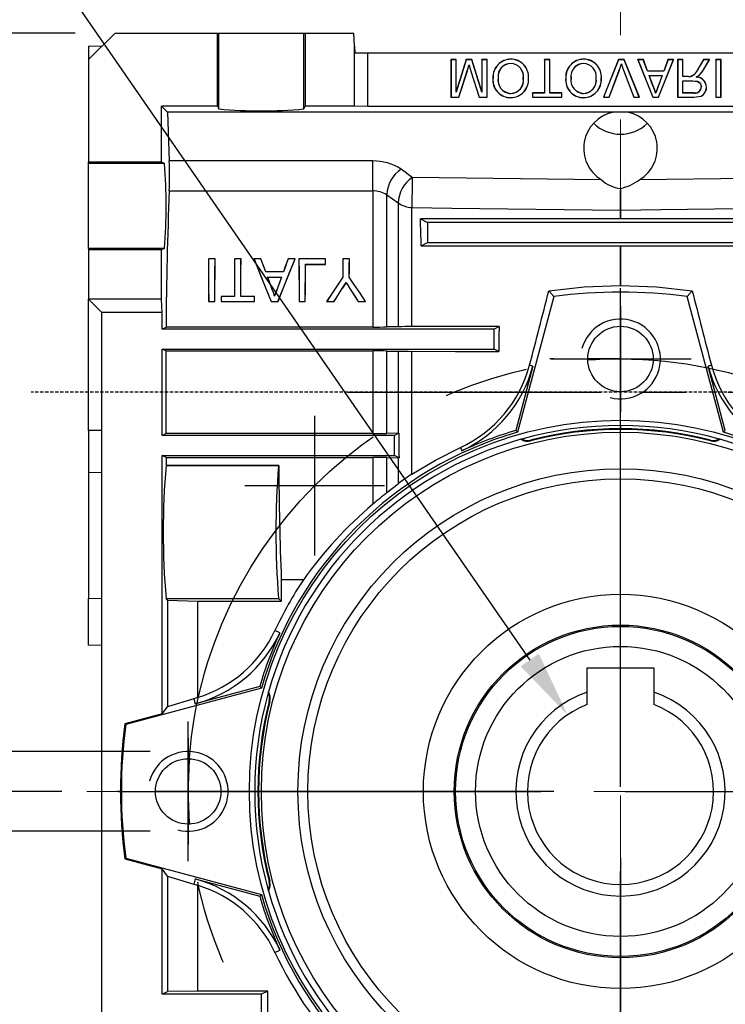
# Model space of a CAD drawing. Extents: x 2234 to 3171, y 297 to 965.
# Drawn here: x 2514 to 2567, y 624 to 698 of the extents above; entities that cross this region are included whole.
import ezdxf

# ---------------------------------------------------------------- set-up
doc = ezdxf.new("R2010")
doc.units = 0
doc.header["$MEASUREMENT"] = 0
for name, pattern in [('CENTER', [50.8, 31.75, -6.35, 6.35, -6.35]), ('CENTER2', [28.575, 19.05, -3.175, 3.175, -3.175]), ('HIDDEN', [0.375, 0.25, -0.125])]:
    doc.linetypes.add(name, pattern=pattern)
for name, color, linetype in [('AM_6', 2, 'Continuous'), ('AM_7', 7, 'CENTER'), ('CENTER', 1, 'CENTER'), ('DKM3_CENTER', 1, 'CENTER2'), ('THIN', 3, 'Continuous')]:
    doc.layers.add(name, color=color, linetype=linetype)
doc.styles.add('MX_NOTE_STANDARD', font='txt.shx', dxfattribs={"height": 3.15, "bigfont": 'extfont.shx'})
doc.dimstyles.new('MXDIMSTYLE', dxfattribs={"dimtxt": 3.15, "dimasz": 2.5, "dimexe": 1.5, "dimexo": 1, "dimgap": 1, "dimtad": 1, "dimdec": 4, "dimdsep": 46, "dimtxsty": 'MX_NOTE_STANDARD', "dimcen": 2.5, "dimadec": 0, "dimazin": 0, "dimtfac": 1, "dimtdec": 4, "dimtmove": 2, "dimatfit": 3, "dimfxl": 0, "dimtolj": 1, "dimarcsym": 0})

# ---------------------------------------------------------------- blocks, each defined once
blk = doc.blocks.new('*D465')
at = {"color": 3, "linetype": 'Continuous', "lineweight": -2}
for p, q in [((2519.21, 699.362), (2519.21, 730.23)), ((2559.21, 706.11), (2559.21, 730.23)), ((2554.21, 727.73), (2524.21, 727.73))]:
    blk.add_line(p, q, dxfattribs=at)
at = {"color": 3}
for points in [[(2524.21, 728.563), (2524.21, 726.897), (2519.21, 727.73)], [(2554.21, 726.897), (2554.21, 728.563), (2559.21, 727.73)]]:
    blk.add_solid(points, dxfattribs=at)
at = {"layer": 'DEFPOINTS', "color": 0}
for p in [(2519.21, 727.73), (2559.21, 703.11), (2519.21, 696.362)]:
    blk.add_point(p, dxfattribs=at)
at = {"color": 3, "linetype": 'Continuous', "insert": (2539.21, 733.73), "char_height": 6, "attachment_point": 5}
blk.add_mtext('\\A1;40', dxfattribs=at)
blk = doc.blocks.new('*D466')
at = {"color": 3, "linetype": 'Continuous', "lineweight": -2}
for p, q in [((2512.349, 640.362), (2498.731, 640.362)), ((2501.231, 605.362), (2501.231, 635.362)), ((2518.21, 600.362), (2498.731, 600.362))]:
    blk.add_line(p, q, dxfattribs=at)
at = {"color": 3}
for points in [[(2502.065, 635.362), (2500.398, 635.362), (2501.231, 640.362)], [(2500.398, 605.362), (2502.065, 605.362), (2501.231, 600.362)]]:
    blk.add_solid(points, dxfattribs=at)
at = {"layer": 'DEFPOINTS', "color": 0}
for p in [(2501.231, 640.362), (2515.349, 640.362), (2521.21, 600.362)]:
    blk.add_point(p, dxfattribs=at)
at = {"color": 3, "linetype": 'Continuous', "insert": (2495.231, 620.362), "char_height": 6, "attachment_point": 5, "rotation": 90}
blk.add_mtext('\\A1;40', dxfattribs=at)
blk = doc.blocks.new('*D467')
at = {"color": 3, "linetype": 'Continuous', "lineweight": -2}
for p, q in [((2518.21, 697.362), (2498.731, 697.362)), ((2501.231, 692.362), (2501.231, 645.362)), ((2517.21, 640.362), (2498.731, 640.362))]:
    blk.add_line(p, q, dxfattribs=at)
at = {"color": 3}
for points in [[(2502.065, 692.362), (2500.398, 692.362), (2501.231, 697.362)], [(2500.398, 645.362), (2502.065, 645.362), (2501.231, 640.362)]]:
    blk.add_solid(points, dxfattribs=at)
at = {"layer": 'DEFPOINTS', "color": 0}
for p in [(2521.21, 697.362), (2501.231, 640.362), (2520.21, 640.362)]:
    blk.add_point(p, dxfattribs=at)
at = {"color": 3, "linetype": 'Continuous', "insert": (2495.231, 668.862), "char_height": 6, "attachment_point": 5, "rotation": 90}
blk.add_mtext('\\A1;57', dxfattribs=at)
blk = doc.blocks.new('*D468')
at = {"color": 3, "linetype": 'Continuous', "lineweight": -2}
for p, q in [((2491.87, 648.359), (2491.87, 653.359)), ((2523.848, 643.359), (2489.37, 643.359)), ((2523.848, 637.365), (2489.37, 637.365)), ((2491.87, 632.365), (2491.87, 627.365)), ((2491.87, 627.365), (2464.87, 627.365))]:
    blk.add_line(p, q, dxfattribs=at)
at = {"color": 3}
for points in [[(2491.037, 648.359), (2492.703, 648.359), (2491.87, 643.359)], [(2492.703, 632.365), (2491.037, 632.365), (2491.87, 637.365)]]:
    blk.add_solid(points, dxfattribs=at)
at = {"layer": 'DEFPOINTS', "color": 0}
for p in [(2526.848, 643.359), (2491.87, 637.365), (2526.848, 637.365)]:
    blk.add_point(p, dxfattribs=at)
at = {"color": 3, "linetype": 'Continuous', "insert": (2476.87, 633.365), "char_height": 6, "attachment_point": 5}
blk.add_mtext('\\A1;M6x11', dxfattribs=at)
blk = doc.blocks.new('*D514')
at = {"layer": 'AM_6', "color": 3, "linetype": 'Continuous', "lineweight": -2}
for p, q in [((2493.13, 711.33), (2510.17, 711.33)), ((2510.17, 711.33), (2552.388, 650.235))]:
    blk.add_line(p, q, dxfattribs=at)
at = {"layer": 'AM_6', "color": 3}
blk.add_solid([(2551.703, 649.761), (2553.074, 650.708), (2555.231, 646.121)], dxfattribs=at)
at = {"layer": 'DEFPOINTS', "color": 0}
for p in [(2555.231, 646.121), (2563.189, 634.603)]:
    blk.add_point(p, dxfattribs=at)
at = {"layer": 'AM_6', "color": 3, "linetype": 'Continuous', "lineweight": -3, "insert": (2500.15, 717.33), "char_height": 6, "attachment_point": 5}
blk.add_mtext('\\A1;%%c14', dxfattribs=at)
blk = doc.blocks.new('A$C758D7737')
blk.add_circle((0, 0), 2.459)
at = {"layer": 'CENTER'}
for p, q in [((0, 4), (0, -4)), ((-4, 0), (4, 0))]:
    blk.add_line(p, q, dxfattribs=at)
at = {"layer": 'THIN'}
blk.add_arc((0, 0), 3, 255, 165, dxfattribs=at)
blk = doc.blocks.new('3_30_85_0_in_NMRV0301311411100150NO_1')
at = {"layer": 'AM_7'}
for p, q in [((0, -37.75), (0, 37.75)), ((-5.25, 32.5), (5.25, 32.5)), ((-22.981, 17.731), (-22.981, 28.231)), ((-28.231, 22.981), (-17.731, 22.981)), ((-32.5, -5.25), (-32.5, 5.25)), ((-37.75, 0), (37.75, 0))]:
    blk.add_line(p, q, dxfattribs=at)
at = {"layer": 'AM_6'}
for tag, p, flags in [('NB', (42.995, 37.965), 8), ('NN', (42.995, 37.465), 8), ('NT', (42.995, 36.965), 8), ('NBSYN', (42.995, 36.465), 8), ('LINA', (42.995, 35.965), 8), ('CATALOG', (42.995, 35.465), 8), ('SIZE', (42.995, 34.965), 8), ('K1', (42.995, 34.465), 8), ('G', (42.995, 33.965), 8), ('KG', (42.995, 33.465), 8), ('KH', (42.995, 32.965), 8), ('R', (42.995, 32.465), 8), ('RV', (42.995, 31.965), 8), ('RV1', (42.995, 31.465), 8), ('D', (42.995, 30.965), 8), ('H', (42.995, 30.465), 8), ('NV', (42.995, 29.965), 8), ('NR', (42.995, 29.465), 8), ('V', (42.995, 28.465), 8), ('GV', (42.995, 28.965), 8), ('PSOL_0', (42.995, 27.465), 9), ('PSOL_1', (42.995, 26.965), 9)]:
    blk.add_attdef(tag, p, '', height=0.5, dxfattribs=dict(at, flags=flags))

msp = doc.modelspace()

# ---------------------------------------------------------------- linework, layer by layer
at = {"color": 7, "linetype": 'Continuous'}
for p, q in [((2519.21, 695.362), (2521.21, 697.362)), ((2521.21, 697.362), (2528.905, 697.362)), ((2528.905, 691.862), (2528.905, 697.362)), ((2528.905, 697.362), (2529.01, 697.362)), ((2529.01, 691.651), (2529.01, 697.362)), ((2529.01, 697.362), (2535.41, 697.362)), ((2535.41, 691.651), (2535.41, 697.362)), ((2535.41, 697.362), (2535.515, 697.362)), ((2535.515, 697.362), (2535.515, 691.862)), ((2535.515, 697.362), (2539.175, 697.362)), ((2539.21, 696.362), (2539.175, 697.362)), ((2519.21, 696.362), (2520.21, 696.397)), ((2519.21, 696.362), (2519.21, 695.362)), ((2520.21, 696.397), (2520.21, 696.362)), ((2539.21, 691.862), (2539.21, 696.362)), ((2539.21, 696.362), (2539.227, 695.862)), ((2539.227, 695.862), (2540.21, 695.862)), ((2540.21, 691.827), (2540.21, 695.862)), ((2540.21, 695.862), (2578.21, 695.862)), ((2519.21, 695.362), (2519.21, 687.668)), ((2546.473, 695.354), (2546.464, 695.362)), ((2546.464, 695.362), (2546.464, 692.535)), ((2546.863, 695.362), (2546.464, 695.362)), ((2546.473, 695.354), (2546.473, 692.543)), ((2546.854, 695.354), (2546.473, 695.354)), ((2546.854, 695.354), (2546.863, 695.362)), ((2547.619, 695.354), (2546.854, 692.913)), ((2546.854, 692.913), (2546.854, 695.354)), ((2546.863, 692.97), (2546.863, 695.362)), ((2547.613, 695.362), (2546.863, 692.97)), ((2547.619, 695.354), (2547.613, 695.362)), ((2548.029, 695.362), (2547.613, 695.362)), ((2548.023, 695.354), (2547.619, 695.354)), ((2548.023, 695.354), (2548.029, 695.362)), ((2548.793, 692.913), (2548.023, 695.354)), ((2548.784, 692.97), (2548.029, 695.362)), ((2548.793, 695.354), (2548.784, 695.362)), ((2548.784, 695.362), (2548.784, 692.97)), ((2549.183, 695.362), (2548.784, 695.362)), ((2549.174, 695.354), (2548.793, 695.354)), ((2548.793, 695.354), (2548.793, 692.913)), ((2549.174, 695.354), (2549.183, 695.362)), ((2549.174, 692.543), (2549.174, 695.354)), ((2549.183, 692.535), (2549.183, 695.362)), ((2550.957, 695.081), (2550.957, 695.072)), ((2553.506, 695.354), (2553.497, 695.362)), ((2553.896, 695.362), (2553.497, 695.362)), ((2553.497, 695.362), (2553.497, 692.861)), ((2553.887, 695.354), (2553.506, 695.354)), ((2553.506, 695.354), (2553.506, 692.852)), ((2553.887, 695.354), (2553.896, 695.362)), ((2553.887, 692.852), (2553.887, 695.354)), ((2553.896, 692.861), (2553.896, 695.362)), ((2556.433, 695.39), (2556.433, 695.399)), ((2559.063, 695.362), (2557.923, 692.535)), ((2559.069, 695.354), (2557.936, 692.543)), ((2559.069, 695.354), (2559.063, 695.362)), ((2559.495, 695.362), (2559.063, 695.362)), ((2559.489, 695.354), (2559.069, 695.354)), ((2559.279, 695.048), (2559.279, 695.018)), ((2559.489, 695.354), (2559.495, 695.362)), ((2560.623, 692.543), (2559.489, 695.354)), ((2560.636, 692.535), (2559.495, 695.362)), ((2560.519, 695.354), (2560.506, 695.362)), ((2560.929, 695.362), (2560.506, 695.362)), ((2560.506, 695.362), (2561.628, 692.535)), ((2560.923, 695.354), (2560.519, 695.354)), ((2560.519, 695.354), (2561.634, 692.543)), ((2560.923, 695.354), (2560.929, 695.362)), ((2561.245, 694.483), (2560.923, 695.354)), ((2561.251, 694.492), (2560.929, 695.362)), ((2562.072, 692.543), (2563.188, 695.354)), ((2562.078, 692.535), (2563.201, 695.362)), ((2562.778, 695.362), (2562.456, 694.492)), ((2562.784, 695.354), (2562.462, 694.483)), ((2562.784, 695.354), (2562.778, 695.362)), ((2563.201, 695.362), (2562.778, 695.362)), ((2563.188, 695.354), (2562.784, 695.354)), ((2563.188, 695.354), (2563.201, 695.362)), ((2563.512, 695.354), (2563.503, 695.362)), ((2563.503, 695.362), (2563.503, 692.535)), ((2563.902, 695.362), (2563.503, 695.362)), ((2563.512, 695.354), (2563.512, 692.543)), ((2563.893, 695.354), (2563.512, 695.354)), ((2563.893, 695.354), (2563.902, 695.362)), ((2563.893, 694.085), (2563.893, 695.354)), ((2563.902, 694.093), (2563.902, 695.362)), ((2565.453, 695.362), (2565.1, 694.765)), ((2565.458, 695.354), (2565.108, 694.761)), ((2565.438, 694.586), (2565.894, 695.354)), ((2565.446, 694.582), (2565.91, 695.362)), ((2565.458, 695.354), (2565.453, 695.362)), ((2565.91, 695.362), (2565.453, 695.362)), ((2565.894, 695.354), (2565.458, 695.354)), ((2565.894, 695.354), (2565.91, 695.362)), ((2566.376, 695.354), (2566.367, 695.362)), ((2566.766, 695.362), (2566.367, 695.362)), ((2566.367, 695.362), (2566.367, 692.535)), ((2566.757, 695.354), (2566.376, 695.354)), ((2566.376, 695.354), (2566.376, 692.543)), ((2566.757, 695.354), (2566.766, 695.362)), ((2566.757, 692.543), (2566.757, 695.354)), ((2566.766, 692.535), (2566.766, 695.362)), ((2547.057, 692.543), (2547.687, 694.521)), ((2547.064, 692.535), (2547.696, 694.519)), ((2547.962, 694.485), (2548.588, 692.535)), ((2547.97, 694.487), (2548.594, 692.543)), ((2558.349, 692.543), (2559.116, 694.564)), ((2558.355, 692.535), (2559.124, 694.561)), ((2559.116, 694.564), (2559.124, 694.561)), ((2559.433, 694.561), (2560.204, 692.535)), ((2559.441, 694.564), (2560.21, 692.543)), ((2561.245, 694.483), (2561.251, 694.492)), ((2562.462, 694.483), (2561.245, 694.483)), ((2562.456, 694.492), (2561.251, 694.492)), ((2561.358, 694.175), (2561.371, 694.166)), ((2561.652, 693.38), (2561.358, 694.175)), ((2561.358, 694.175), (2562.348, 694.175)), ((2561.66, 693.383), (2561.371, 694.166)), ((2561.371, 694.166), (2562.336, 694.166)), ((2562.336, 694.166), (2562.061, 693.423)), ((2562.348, 694.175), (2562.069, 693.42)), ((2562.348, 694.175), (2562.336, 694.166)), ((2562.462, 694.483), (2562.456, 694.492)), ((2565.438, 694.586), (2565.446, 694.582)), ((2562.069, 693.42), (2562.061, 693.423)), ((2563.893, 694.085), (2563.902, 694.093)), ((2564.31, 694.085), (2563.893, 694.085)), ((2563.893, 692.852), (2563.893, 693.776)), ((2563.893, 693.776), (2564.659, 693.776)), ((2563.893, 693.776), (2563.902, 693.767)), ((2564.31, 694.093), (2563.902, 694.093)), ((2563.902, 693.767), (2564.659, 693.767)), ((2563.902, 692.861), (2563.902, 693.767)), ((2564.31, 694.085), (2564.31, 694.093)), ((2546.854, 692.913), (2546.863, 692.97)), ((2548.793, 692.913), (2548.784, 692.97)), ((2552.599, 692.852), (2552.591, 692.861)), ((2553.497, 692.861), (2552.591, 692.861)), ((2552.591, 692.861), (2552.591, 692.535)), ((2553.506, 692.852), (2552.599, 692.852)), ((2552.599, 692.852), (2552.599, 692.543)), ((2553.506, 692.852), (2553.497, 692.861)), ((2553.887, 692.852), (2553.896, 692.861)), ((2554.793, 692.852), (2553.887, 692.852)), ((2554.802, 692.861), (2553.896, 692.861)), ((2554.793, 692.852), (2554.802, 692.861)), ((2554.793, 692.543), (2554.793, 692.852)), ((2554.802, 692.535), (2554.802, 692.861)), ((2563.893, 692.852), (2563.902, 692.861)), ((2564.745, 692.852), (2563.893, 692.852)), ((2564.745, 692.861), (2563.902, 692.861)), ((2565.669, 693.297), (2565.678, 693.297)), ((2546.473, 692.543), (2546.464, 692.535)), ((2546.464, 692.535), (2547.064, 692.535)), ((2546.473, 692.543), (2547.057, 692.543)), ((2547.057, 692.543), (2547.064, 692.535)), ((2548.594, 692.543), (2548.588, 692.535)), ((2548.588, 692.535), (2549.183, 692.535)), ((2548.594, 692.543), (2549.174, 692.543)), ((2549.174, 692.543), (2549.183, 692.535)), ((2552.599, 692.543), (2552.591, 692.535)), ((2552.591, 692.535), (2554.802, 692.535)), ((2552.599, 692.543), (2554.793, 692.543)), ((2554.793, 692.543), (2554.802, 692.535)), ((2557.936, 692.543), (2557.923, 692.535)), ((2557.923, 692.535), (2558.355, 692.535)), ((2557.936, 692.543), (2558.349, 692.543)), ((2558.349, 692.543), (2558.355, 692.535)), ((2560.21, 692.543), (2560.204, 692.535)), ((2560.204, 692.535), (2560.636, 692.535)), ((2560.21, 692.543), (2560.623, 692.543)), ((2560.623, 692.543), (2560.636, 692.535)), ((2561.634, 692.543), (2561.628, 692.535)), ((2561.628, 692.535), (2562.078, 692.535)), ((2561.634, 692.543), (2562.072, 692.543)), ((2562.072, 692.543), (2562.078, 692.535)), ((2563.512, 692.543), (2563.503, 692.535)), ((2563.503, 692.535), (2564.73, 692.535)), ((2563.512, 692.543), (2564.73, 692.543)), ((2566.376, 692.543), (2566.367, 692.535)), ((2566.367, 692.535), (2566.766, 692.535)), ((2566.376, 692.543), (2566.757, 692.543)), ((2566.757, 692.543), (2566.766, 692.535)), ((2524.71, 687.668), (2524.71, 691.862)), ((2528.905, 691.862), (2524.71, 691.862)), ((2524.71, 691.862), (2525.164, 691.409)), ((2525.164, 691.409), (2525.292, 687.745)), ((2558.647, 691.409), (2525.164, 691.409)), ((2528.905, 691.862), (2529.01, 691.651)), ((2535.41, 691.651), (2535.515, 691.862)), ((2539.21, 691.862), (2535.515, 691.862)), ((2540.21, 691.827), (2539.21, 691.862)), ((2578.21, 691.827), (2540.21, 691.827)), ((2593.256, 691.409), (2559.773, 691.409)), ((2519.21, 687.668), (2524.71, 687.668)), ((2519.21, 687.562), (2519.21, 687.668)), ((2524.921, 687.562), (2519.21, 687.562)), ((2519.21, 681.163), (2519.21, 687.562)), ((2524.71, 687.668), (2524.921, 687.562)), ((2540.589, 687.745), (2525.292, 687.745)), ((2540.589, 685.49), (2540.589, 687.745)), ((2543.558, 686.512), (2542.71, 687.118)), ((2557.774, 686.334), (2543.558, 686.512)), ((2579.448, 686.569), (2560.646, 686.334)), ((2525.286, 685.49), (2540.589, 685.49)), ((2540.589, 685.49), (2540.589, 675.263)), ((2559.197, 685.687), (2559.223, 685.687)), ((2541.649, 675.271), (2541.649, 685.209)), ((2541.649, 685.209), (2542.497, 684.599)), ((2542.497, 684.599), (2542.497, 675.287)), ((2543.532, 675.295), (2543.532, 684.246)), ((2559.184, 684.048), (2559.184, 683.393)), ((2559.236, 683.393), (2559.236, 684.048)), ((2544.163, 683.386), (2544.71, 683.112)), ((2544.71, 683.112), (2544.71, 681.612)), ((2576.71, 683.112), (2544.71, 683.112)), ((2559.236, 683.393), (2559.184, 683.393)), ((2577.254, 683.384), (2559.236, 683.393)), ((2544.231, 681.373), (2544.71, 681.612)), ((2544.71, 681.612), (2576.71, 681.612)), ((2524.921, 681.163), (2519.21, 681.163)), ((2519.21, 681.163), (2519.21, 681.057)), ((2519.21, 681.057), (2519.21, 677.362)), ((2524.71, 681.057), (2519.21, 681.057)), ((2524.921, 681.163), (2524.71, 681.057)), ((2524.71, 677.362), (2524.71, 681.057)), ((2559.184, 681.367), (2559.236, 681.367)), ((2559.184, 681.367), (2559.184, 678.376)), ((2559.236, 681.367), (2577.186, 681.374)), ((2559.236, 678.376), (2559.236, 681.367)), ((2528.732, 680.387), (2528.234, 680.387)), ((2528.234, 680.387), (2528.239, 680.382)), ((2528.727, 680.382), (2528.239, 680.382)), ((2528.732, 680.387), (2528.727, 680.382)), ((2530.686, 680.387), (2530.188, 680.387)), ((2530.188, 680.387), (2530.193, 680.382)), ((2530.681, 680.382), (2530.193, 680.382)), ((2530.686, 680.387), (2530.681, 680.382)), ((2532.184, 680.387), (2531.655, 680.387)), ((2531.655, 680.387), (2531.663, 680.382)), ((2532.181, 680.382), (2531.663, 680.382)), ((2532.184, 680.387), (2532.181, 680.382)), ((2534.755, 680.387), (2534.225, 680.387)), ((2534.225, 680.387), (2534.229, 680.382)), ((2534.747, 680.382), (2534.229, 680.382)), ((2534.755, 680.387), (2534.747, 680.382)), ((2537.036, 680.387), (2535.032, 680.387)), ((2535.032, 680.387), (2535.037, 680.382)), ((2537.031, 680.382), (2535.037, 680.382)), ((2537.029, 679.978), (2537.031, 680.382)), ((2537.036, 680.387), (2537.031, 680.382)), ((2537.034, 679.973), (2537.036, 680.387)), ((2538.831, 680.387), (2538.334, 680.387)), ((2538.334, 680.387), (2538.339, 680.382)), ((2538.826, 680.382), (2538.339, 680.382)), ((2538.831, 680.387), (2538.826, 680.382)), ((2532.542, 679.405), (2532.539, 679.4)), ((2533.871, 679.4), (2532.539, 679.4)), ((2533.868, 679.405), (2532.542, 679.405)), ((2533.868, 679.405), (2533.871, 679.4)), ((2535.522, 679.978), (2537.029, 679.978)), ((2535.527, 679.973), (2535.522, 679.978)), ((2535.527, 679.973), (2537.034, 679.973)), ((2537.034, 679.973), (2537.029, 679.978)), ((2532.682, 679.006), (2533.728, 679.006)), ((2532.689, 679.001), (2532.682, 679.006)), ((2532.689, 679.001), (2533.721, 679.001)), ((2533.721, 679.001), (2533.728, 679.006)), ((2538.34, 679.023), (2538.345, 679.021)), ((2538.583, 678.6), (2538.583, 678.609)), ((2538.824, 679.023), (2538.82, 679.021)), ((2533.001, 678.146), (2532.997, 678.144)), ((2533.424, 678.19), (2533.429, 678.188)), ((2538.295, 678.15), (2538.291, 678.153)), ((2538.894, 678.114), (2538.898, 678.116)), ((2553.811, 677.98), (2554.191, 677.55)), ((2559.184, 678.376), (2559.236, 678.376)), ((2559.21, 677.862), (2559.21, 678.175)), ((2559.21, 677.862), (2559.21, 678.175)), ((2564.609, 677.98), (2564.229, 677.55)), ((2524.71, 677.362), (2519.21, 677.362)), ((2520.21, 676.362), (2519.21, 677.362)), ((2519.21, 667.481), (2519.21, 677.362)), ((2524.745, 676.362), (2524.71, 677.362)), ((2528.248, 677.176), (2528.253, 677.181)), ((2528.248, 677.176), (2528.718, 677.176)), ((2528.253, 677.181), (2528.713, 677.181)), ((2528.718, 677.176), (2528.713, 677.181)), ((2529.183, 677.566), (2529.184, 677.176)), ((2530.201, 677.566), (2529.183, 677.566)), ((2529.183, 677.566), (2529.188, 677.561)), ((2529.184, 677.176), (2529.189, 677.181)), ((2529.184, 677.176), (2531.689, 677.176)), ((2529.188, 677.561), (2529.189, 677.181)), ((2530.205, 677.561), (2529.188, 677.561)), ((2529.189, 677.181), (2531.685, 677.181)), ((2530.201, 677.566), (2530.205, 677.561)), ((2530.673, 677.566), (2530.668, 677.561)), ((2531.686, 677.561), (2530.668, 677.561)), ((2531.691, 677.566), (2530.673, 677.566)), ((2531.685, 677.181), (2531.686, 677.561)), ((2531.689, 677.176), (2531.685, 677.181)), ((2531.691, 677.566), (2531.686, 677.561)), ((2531.689, 677.176), (2531.691, 677.566)), ((2532.945, 677.176), (2532.948, 677.181)), ((2532.945, 677.176), (2533.465, 677.176)), ((2532.948, 677.181), (2533.462, 677.181)), ((2533.207, 677.597), (2533.206, 677.58)), ((2533.465, 677.176), (2533.462, 677.181)), ((2535.046, 677.176), (2535.051, 677.181)), ((2535.046, 677.176), (2535.516, 677.176)), ((2535.051, 677.181), (2535.511, 677.181)), ((2535.516, 677.176), (2535.511, 677.181)), ((2537.117, 677.176), (2537.125, 677.181)), ((2537.117, 677.176), (2537.673, 677.176)), ((2537.125, 677.181), (2537.671, 677.181)), ((2537.673, 677.176), (2537.671, 677.181)), ((2539.492, 677.176), (2539.494, 677.181)), ((2539.492, 677.176), (2540.048, 677.176)), ((2539.494, 677.181), (2540.039, 677.181)), ((2540.048, 677.176), (2540.039, 677.181)), ((2554.191, 677.55), (2551.46, 667.359)), ((2566.96, 667.359), (2564.229, 677.55)), ((2524.745, 676.362), (2520.21, 676.362)), ((2520.21, 621.362), (2520.21, 676.362)), ((2524.745, 675.112), (2524.745, 676.362)), ((2524.745, 675.112), (2525.047, 675.263)), ((2549.71, 675.112), (2524.745, 675.112)), ((2540.589, 675.263), (2525.047, 675.263)), ((2542.497, 675.287), (2541.649, 675.271)), ((2550.079, 675.297), (2549.71, 675.112)), ((2549.71, 673.612), (2549.71, 675.112)), ((2559.21, 672.862), (2559.21, 675.362)), ((2559.21, 645.362), (2559.21, 675.362)), ((2559.21, 672.862), (2559.21, 675.362)), ((2524.745, 673.612), (2549.71, 673.612)), ((2525.033, 673.468), (2524.745, 673.612)), ((2524.745, 667.112), (2524.745, 673.612)), ((2525.033, 673.468), (2540.589, 673.468)), ((2540.589, 673.468), (2540.589, 667.256)), ((2541.649, 673.46), (2542.497, 673.445)), ((2541.649, 667.264), (2541.649, 673.46)), ((2542.497, 673.445), (2542.497, 667.279)), ((2543.532, 664.206), (2543.532, 673.438)), ((2550.063, 673.436), (2549.71, 673.612)), ((2554.21, 672.862), (2553.897, 672.862)), ((2559.21, 672.862), (2556.71, 672.862)), ((2559.21, 672.862), (2561.71, 672.862)), ((2559.21, 672.862), (2559.21, 670.362)), ((2559.21, 672.862), (2559.21, 670.362)), ((2564.21, 672.862), (2564.523, 672.862)), ((2552.631, 672.335), (2551.331, 667.486)), ((2552.631, 672.335), (2552.378, 672.403)), ((2566.042, 672.403), (2565.789, 672.335)), ((2567.089, 667.486), (2565.789, 672.335)), ((2520.21, 667.497), (2519.21, 667.481)), ((2519.21, 667.481), (2519.21, 664.341)), ((2551.46, 667.359), (2551.331, 667.486)), ((2559.21, 667.862), (2559.21, 667.55)), ((2559.21, 667.862), (2559.21, 667.55)), ((2567.089, 667.486), (2566.96, 667.359)), ((2524.745, 667.112), (2525.033, 667.256)), ((2542.21, 667.112), (2524.745, 667.112)), ((2540.589, 667.256), (2525.033, 667.256)), ((2542.497, 667.279), (2541.649, 667.264)), ((2542.545, 667.28), (2542.21, 667.112)), ((2542.21, 665.612), (2542.21, 667.112)), ((2551.789, 666.842), (2551.726, 666.824)), ((2552.443, 666.772), (2552.456, 666.718)), ((2565.977, 666.772), (2565.964, 666.718)), ((2566.694, 666.824), (2566.631, 666.842)), ((2547.17, 666.213), (2547.285, 665.966)), ((2525.047, 665.461), (2524.745, 665.612)), ((2524.745, 646.183), (2524.745, 665.612)), ((2524.745, 665.612), (2542.21, 665.612)), ((2525.047, 665.461), (2540.589, 665.461)), ((2540.589, 665.461), (2540.589, 661.944)), ((2541.649, 665.453), (2542.497, 665.438)), ((2541.649, 662.819), (2541.649, 665.453)), ((2542.561, 665.437), (2542.21, 665.612)), ((2542.561, 665.437), (2542.497, 665.438)), ((2542.497, 665.438), (2542.497, 663.485)), ((2525.047, 664.859), (2525.053, 664.865)), ((2525.047, 664.859), (2533.512, 664.859)), ((2533.518, 664.865), (2525.053, 664.865)), ((2533.512, 664.859), (2533.518, 664.865)), ((2519.21, 664.341), (2520.21, 664.365)), ((2519.21, 664.341), (2519.21, 654.862)), ((2541.649, 662.819), (2542.497, 663.485)), ((2533.708, 656.275), (2533.708, 654.669)), ((2535.38, 656.275), (2533.708, 656.275)), ((2520.21, 654.827), (2519.21, 654.862)), ((2519.21, 651.362), (2519.21, 654.862)), ((2525.164, 654.748), (2525.047, 654.865)), ((2525.047, 654.865), (2533.512, 654.865)), ((2525.164, 654.748), (2525.164, 646.729)), ((2525.164, 654.748), (2527.42, 654.669)), ((2527.42, 654.669), (2533.708, 654.669)), ((2527.42, 654.669), (2527.42, 647.42)), ((2533.708, 654.669), (2533.512, 654.865)), ((2533.606, 652.287), (2533.234, 652.46)), ((2520.21, 651.327), (2519.21, 651.362)), ((2556.71, 647.82), (2556.71, 649.662)), ((2556.71, 649.662), (2561.71, 649.662)), ((2561.71, 649.662), (2561.71, 647.82)), ((2532.087, 648.241), (2527.237, 646.942)), ((2532.087, 648.241), (2532.213, 648.112)), ((2532.213, 648.112), (2522.023, 645.382)), ((2532.748, 647.846), (2532.73, 647.783)), ((2556.71, 646.901), (2556.71, 647.82)), ((2561.71, 647.82), (2561.71, 646.901)), ((2527.134, 647.328), (2525.164, 646.729)), ((2527.42, 647.42), (2527.134, 647.328)), ((2527.134, 647.328), (2527.237, 646.942)), ((2532.8, 647.13), (2532.854, 647.116)), ((2524.745, 646.183), (2521.96, 645.437)), ((2524.745, 646.183), (2525.164, 646.729)), ((2521.96, 645.437), (2522.023, 645.382)), ((2521.71, 640.362), (2521.397, 640.362)), ((2526.71, 640.362), (2524.21, 640.362)), ((2554.21, 640.362), (2524.21, 640.362)), ((2526.71, 640.362), (2529.21, 640.362)), ((2531.71, 640.362), (2532.023, 640.362)), ((2564.21, 640.362), (2594.21, 640.362)), ((2521.96, 635.287), (2522.023, 635.343)), ((2521.96, 635.287), (2524.745, 634.541)), ((2522.023, 635.343), (2532.213, 632.612)), ((2559.21, 635.362), (2559.21, 605.362)), ((2525.164, 633.995), (2524.745, 634.541)), ((2524.745, 625.112), (2524.745, 634.541)), ((2525.164, 633.995), (2527.134, 633.396)), ((2525.164, 633.995), (2525.164, 625.322)), ((2527.237, 633.783), (2527.134, 633.396)), ((2527.237, 633.783), (2532.087, 632.484)), ((2532.8, 633.595), (2532.854, 633.609)), ((2527.134, 633.396), (2527.42, 633.304)), ((2527.42, 633.304), (2527.42, 625.361)), ((2532.73, 632.942), (2532.748, 632.879)), ((2532.213, 632.612), (2532.087, 632.484)), ((2533.234, 628.264), (2533.606, 628.438)), ((2524.745, 625.112), (2525.164, 625.322)), ((2527.42, 625.361), (2525.164, 625.322)), ((2532.708, 625.361), (2527.42, 625.361)), ((2532.708, 625.361), (2532.21, 625.112)), ((2532.708, 623.364), (2532.708, 625.361)), ((2532.21, 625.112), (2524.745, 625.112)), ((2532.21, 623.612), (2532.21, 625.112))]:
    msp.add_line(p, q, dxfattribs=at)
at = {"color": 7, "linetype": 'HIDDEN'}
msp.add_line((2619.71, 670.362), (2514.901, 670.362), dxfattribs=at)
at = {"color": 7, "linetype": 'Continuous', "extrusion": (0, 0, -1)}
for points in [[(-2547.823, 694.965), (-2547.823, 694.952), (-2547.823, 694.934)], [(-2556.432, 695.081), (-2556.432, 695.078), (-2556.432, 695.076), (-2556.432, 695.072)], [(-2547.687, 694.521), (-2547.691, 694.52), (-2547.696, 694.519)], [(-2547.97, 694.487), (-2547.966, 694.486), (-2547.962, 694.485)], [(-2565.142, 694.203), (-2565.145, 694.2), (-2565.148, 694.197)], [(-2564.9, 694.053), (-2564.914, 694.055), (-2564.928, 694.057)], [(-2561.852, 692.83), (-2561.852, 692.846), (-2561.853, 692.861)], [(-2564.73, 692.543), (-2565.277, 692.622), (-2565.456, 692.743), (-2565.581, 692.919), (-2565.656, 693.144), (-2565.669, 693.297)], [(-2564.73, 692.535), (-2565.277, 692.612), (-2565.459, 692.734), (-2565.586, 692.911), (-2565.664, 693.137), (-2565.678, 693.297)], [(-2550.961, 692.507), (-2550.961, 692.504), (-2550.961, 692.502), (-2550.961, 692.498)], [(-2538.583, 678.6), (-2538.732, 678.366), (-2538.894, 678.114)], [(-2533.206, 677.58), (-2533.124, 677.857), (-2532.997, 678.144)], [(-2533.207, 677.597), (-2533.128, 677.858), (-2533.001, 678.146)], [(-2550.079, 675.297), (-2546.803, 675.296), (-2543.532, 675.295)], [(-2525.033, 673.468), (-2525.025, 671.402), (-2525.025, 669.323), (-2525.033, 667.256)], [(-2542.545, 667.28), (-2542.535, 667.28), (-2542.497, 667.279)], [(-2525.047, 665.461), (-2525.05, 665.163), (-2525.053, 664.865)]]:
    msp.add_lwpolyline(points, dxfattribs=at)
at = {"color": 7, "linetype": 'Continuous'}
for points in [[(2550.959, 695.39), (2550.959, 695.392), (2550.959, 695.395), (2550.959, 695.399)], [(2559.441, 694.564), (2559.437, 694.563), (2559.433, 694.561)], [(2565.108, 694.761), (2565.105, 694.762), (2565.103, 694.763), (2565.1, 694.765)], [(2561.652, 693.38), (2561.656, 693.381), (2561.66, 693.383)], [(2564.509, 694.098), (2564.508, 694.101), (2564.507, 694.106)], [(2564.659, 693.776), (2565.01, 693.731), (2565.134, 693.661), (2565.224, 693.551), (2565.281, 693.393), (2565.288, 693.305)], [(2564.659, 693.776), (2564.659, 693.773), (2564.659, 693.77), (2564.659, 693.767)], [(2564.659, 693.767), (2565.009, 693.722), (2565.13, 693.653), (2565.218, 693.544), (2565.273, 693.388), (2565.279, 693.305)], [(2550.963, 692.816), (2550.963, 692.818), (2550.963, 692.821), (2550.963, 692.825)], [(2556.437, 692.816), (2556.437, 692.818), (2556.437, 692.821), (2556.437, 692.825)], [(2564.745, 692.852), (2564.745, 692.855), (2564.745, 692.858), (2564.745, 692.861)], [(2565.288, 693.305), (2565.285, 693.305), (2565.282, 693.305), (2565.279, 693.305)], [(2556.435, 692.507), (2556.435, 692.504), (2556.435, 692.502), (2556.435, 692.498)], [(2564.73, 692.543), (2564.73, 692.539), (2564.73, 692.535)], [(2543.532, 684.246), (2546.531, 684.208), (2559.184, 684.048)], [(2559.236, 684.048), (2562.236, 684.086), (2574.234, 684.237), (2579.474, 684.304)], [(2559.184, 683.393), (2551.67, 683.389), (2544.163, 683.386)], [(2544.231, 681.373), (2551.709, 681.37), (2559.184, 681.367)], [(2528.234, 680.387), (2528.239, 679.351), (2528.244, 678.279), (2528.248, 677.176)], [(2528.239, 680.382), (2528.244, 679.347), (2528.249, 678.279), (2528.253, 677.181)], [(2528.713, 677.181), (2528.717, 678.279), (2528.722, 679.347), (2528.727, 680.382)], [(2528.718, 677.176), (2528.722, 678.279), (2528.727, 679.351), (2528.732, 680.387)], [(2530.188, 680.387), (2530.193, 679.474), (2530.197, 678.533), (2530.201, 677.566)], [(2530.193, 680.382), (2530.198, 679.467), (2530.202, 678.526), (2530.205, 677.561)], [(2530.668, 677.561), (2530.672, 678.526), (2530.676, 679.467), (2530.681, 680.382)], [(2530.673, 677.566), (2530.677, 678.533), (2530.681, 679.474), (2530.686, 680.387)], [(2531.655, 680.387), (2532.072, 679.351), (2532.502, 678.279), (2532.945, 677.176)], [(2531.663, 680.382), (2532.079, 679.347), (2532.508, 678.279), (2532.948, 677.181)], [(2532.539, 679.4), (2532.418, 679.731), (2532.299, 680.058), (2532.181, 680.382)], [(2532.542, 679.405), (2532.421, 679.736), (2532.302, 680.064), (2532.184, 680.387)], [(2533.462, 677.181), (2533.902, 678.279), (2534.331, 679.347), (2534.747, 680.382)], [(2533.465, 677.176), (2533.907, 678.279), (2534.338, 679.351), (2534.755, 680.387)], [(2534.225, 680.387), (2534.108, 680.064), (2533.988, 679.736), (2533.868, 679.405)], [(2534.229, 680.382), (2534.111, 680.058), (2533.992, 679.731), (2533.871, 679.4)], [(2535.032, 680.387), (2535.037, 679.351), (2535.042, 678.279), (2535.046, 677.176)], [(2535.037, 680.382), (2535.042, 679.347), (2535.047, 678.279), (2535.051, 677.181)], [(2538.334, 680.387), (2538.336, 679.94), (2538.338, 679.485), (2538.34, 679.023)], [(2538.339, 680.382), (2538.341, 679.935), (2538.343, 679.481), (2538.345, 679.021)], [(2538.82, 679.021), (2538.822, 679.481), (2538.824, 679.935), (2538.826, 680.382)], [(2538.824, 679.023), (2538.827, 679.485), (2538.829, 679.94), (2538.831, 680.387)], [(2535.511, 677.181), (2535.514, 678.136), (2535.518, 679.069), (2535.522, 679.978)], [(2535.516, 677.176), (2535.519, 678.133), (2535.523, 679.066), (2535.527, 679.973)], [(2532.997, 678.144), (2532.839, 678.577), (2532.682, 679.006)], [(2533.001, 678.146), (2532.844, 678.576), (2532.689, 679.001)], [(2533.721, 679.001), (2533.573, 678.598), (2533.424, 678.19)], [(2533.728, 679.006), (2533.579, 678.599), (2533.429, 678.188)], [(2538.34, 679.023), (2537.939, 678.417), (2537.531, 677.801), (2537.117, 677.176)], [(2538.345, 679.021), (2537.945, 678.417), (2537.538, 677.803), (2537.125, 677.181)], [(2538.291, 678.153), (2538.386, 678.301), (2538.49, 678.463), (2538.583, 678.609)], [(2540.039, 677.181), (2539.627, 677.803), (2539.22, 678.417), (2538.82, 679.021)], [(2540.048, 677.176), (2539.634, 677.801), (2539.225, 678.417), (2538.824, 679.023)], [(2533.429, 678.188), (2533.314, 677.873), (2533.206, 677.58)], [(2533.424, 678.19), (2533.31, 677.877), (2533.207, 677.597)], [(2537.671, 677.181), (2537.879, 677.507), (2538.086, 677.831), (2538.291, 678.153)], [(2537.673, 677.176), (2537.882, 677.503), (2538.089, 677.828), (2538.295, 678.15)], [(2538.894, 678.114), (2539.092, 677.804), (2539.291, 677.491), (2539.492, 677.176)], [(2538.898, 678.116), (2539.195, 677.651), (2539.494, 677.181)], [(2553.811, 677.98), (2556.479, 678.274), (2559.184, 678.376)], [(2559.236, 678.376), (2561.924, 678.275), (2564.609, 677.98)], [(2543.532, 673.438), (2546.799, 673.437), (2550.063, 673.436)], [(2543.532, 664.206), (2545.302, 665.267), (2547.17, 666.213)]]:
    msp.add_lwpolyline(points, dxfattribs=at)
at = {"color": 1, "linetype": 'CENTER'}
msp.add_circle((2559.21, 640.362), 32.5, dxfattribs=at)
at = {"color": 7, "linetype": 'Continuous'}
for radius in [27.9, 27, 24.25, 23.5, 14.817, 12.5, 12.4, 10.9]:
    msp.add_circle((2559.21, 640.362), radius, dxfattribs=at)
for centre, radius, start, end in [((2525.978, 701.402), 22.774, 342.41454, 343.58211), ((2519.687, 703.344), 29.366, 342.51208, 343.35951), ((2572.709, 702.37), 25.965, 196.57116, 197.67435), ((2571.548, 702.018), 24.759, 196.62473, 197.71272), ((2550.975, 694.04), 1.358, 90.66128, 182.30768), ((2550.975, 694.04), 1.349, 90.66552, 182.32204), ((2550.974, 694.108), 0.973, 90.94612, 186.96369), ((2550.974, 694.108), 0.964, 90.95626, 187.0212), ((2550.926, 694.087), 0.994, 352.06144, 88.18287), ((2550.926, 694.087), 0.986, 352.0126, 88.14819), ((2550.966, 694.06), 1.338, 355.40576, 90.31063), ((2550.965, 694.059), 1.331, 355.4213, 90.26927), ((2556.449, 694.04), 1.358, 90.66122, 182.30776), ((2556.449, 694.04), 1.349, 90.66554, 182.32204), ((2556.448, 694.108), 0.973, 90.94615, 186.96364), ((2556.448, 694.108), 0.964, 90.95627, 187.02116), ((2556.4, 694.087), 0.994, 352.06143, 88.18287), ((2556.4, 694.087), 0.986, 352.01263, 88.14816), ((2556.441, 694.06), 1.338, 355.40574, 90.31064), ((2556.44, 694.059), 1.331, 355.42129, 90.2693), ((2553.491, 696.733), 6.028, 338.91755, 343.77276), ((2553.553, 696.71), 5.971, 338.91025, 343.5387), ((2565.3, 696.792), 6.268, 196.1479, 200.81241), ((2564.983, 696.682), 5.941, 196.26095, 200.90733), ((2563.964, 695.192), 1.214, 296.55575, 339.39914), ((2563.966, 695.19), 1.219, 296.40507, 339.38046), ((2564.457, 695.036), 1.078, 294.25195, 309.4183), ((2564.507, 694.964), 0.999, 294.89302, 309.85791), ((2564.032, 695.367), 1.609, 313.62417, 330.94412), ((2564.032, 695.367), 1.617, 313.61598, 330.93795), ((2550.951, 693.839), 1.341, 173.72251, 270.43486), ((2550.951, 693.839), 1.332, 173.67827, 270.4428), ((2549.595, 701.907), 7.921, 270.16406, 270.2272), ((2551, 693.821), 1.006, 170.33521, 267.9121), ((2551, 693.822), 0.998, 170.28577, 267.86425), ((2550.009, 697.444), 3.454, 269.97651, 270.12131), ((2550.937, 693.864), 1.358, 270.99979, 3.74404), ((2550.937, 693.864), 1.366, 270.99194, 3.72095), ((2550.932, 693.804), 0.989, 271.78404, 8.48079), ((2550.932, 693.804), 0.98, 271.80059, 8.54859), ((2551.894, 697.396), 3.445, 270.12306, 270.26821), ((2552.289, 686.027), 7.926, 89.91954, 89.98264), ((2556.425, 693.839), 1.341, 173.72247, 270.43488), ((2555.069, 701.912), 7.927, 270.1641, 270.22718), ((2556.425, 693.839), 1.332, 173.6783, 270.44278), ((2556.474, 693.821), 1.006, 170.33522, 267.91213), ((2556.475, 693.822), 0.998, 170.28578, 267.86422), ((2555.484, 697.443), 3.452, 269.97647, 270.12134), ((2556.411, 693.864), 1.358, 270.99979, 3.74405), ((2556.411, 693.864), 1.366, 270.99192, 3.72096), ((2556.407, 693.804), 0.989, 271.78404, 8.48081), ((2556.407, 693.804), 0.98, 271.80058, 8.54856), ((2557.369, 697.403), 3.453, 270.12323, 270.26804), ((2557.764, 686.028), 7.925, 89.91954, 89.98265), ((2559.793, 692.396), 2.112, 12.72268, 27.8712), ((2278.143, 797.997), 302.573, 339.66091, 339.77986), ((2850.605, 586.353), 307.769, 159.64167, 159.75321), ((2564.34, 695.129), 1.036, 268.33689, 279.2489), ((2564.341, 695.121), 1.037, 268.31163, 279.32818), ((2564.872, 693.255), 0.799, 3.0291, 87.96094), ((2564.882, 693.262), 0.797, 2.54216, 86.68417), ((2559.74, 692.374), 2.16, 12.19648, 27.74187), ((2564.813, 693.322), 0.475, 261.66785, 358.00898), ((2564.812, 693.323), 0.467, 261.63516, 357.85643), ((2532.21, 728.403), 36.891, 265.02453, 274.97548), ((2559.212, 688.699), 2.768, 101.77532, 238.68659), ((2559.21, 610.422), 80.989, 89.60181, 90.39819), ((2559.208, 688.699), 2.768, 301.31274, 78.22535), ((2559.21, 692.661), 2.903, 225.72609, 314.27391), ((2488.17, 684.362), 36.891, 355.02453, 4.97547), ((2491.657, 686.697), 33.651, 357.9441, 1.78424), ((2540.675, 684.138), 3.608, 55.67391, 91.37717), ((2544.071, 685.113), 2.423, 124.15889, 177.72875), ((2544.913, 684.51), 2.417, 124.09226, 177.89926), ((2638.356, 684.283), 94.824, 178.65342, 180.02279), ((2559.407, 688.036), 2.359, 226.17477, 264.91005), ((2558.446, 689.284), 3.68, 282.1866, 306.72858), ((2823.344, 673.391), 298.303, 177.67539, 179.64033), ((2540.639, 683.539), 1.951, 58.80794, 91.47053), ((2649.933, 684.113), 90.749, 179.00636, 180.0408), ((2468.487, 684.113), 90.749, 359.9592, 0.99364), ((2543.533, 685.942), 1.696, 232.36381, 269.96036), ((2559.21, 685.917), 1.869, 269.19736, 270.80264), ((2363.082, 676.212), 181.223, 1.63209, 2.26882), ((2801.753, 509.732), 312.69, 147.31308, 147.41095), ((2577.672, 703.257), 46.211, 212.23462, 212.95918), ((2114.223, 787.967), 453.139, 345.22463, 345.95265), ((2559.21, 640.362), 37.524, 82.31288, 97.68712), ((3004.197, 787.967), 453.139, 194.04735, 194.77537), ((2540.635, 739.62), 64.357, 269.95908, 270.9034), ((2543.466, 617.164), 58.131, 89.9348, 90.95446), ((3001.074, 670.578), 451.02, 179.40058, 179.63701), ((2540.672, 612.322), 61.146, 89.08428, 90.07819), ((2543.511, 739.538), 66.101, 269.12166, 270.01838), ((2559.21, 640.362), 32.5, 90, 94.40737), ((2559.21, 640.362), 32.5, 85.59263, 90), ((2543.2, 674.838), 9.495, 294.71702, 345.14089), ((2543.133, 674.879), 9.833, 294.98198, 345.00761), ((2575.286, 674.878), 9.832, 194.98984, 245.02057), ((2575.212, 674.831), 9.485, 194.83232, 245.30976), ((2559.21, 640.362), 28.244, 106.19736, 114.97301), ((2559.21, 640.362), 27.5, 74.34538, 105.65462), ((2559.21, 640.362), 27.263, 75.62738, 104.37262), ((2559.21, 640.362), 27.207, 75.62738, 104.37262), ((2559.21, 640.362), 28.087, 106.01689, 163.98311), ((2559.21, 640.362), 27.5, 105.79123, 164.20877), ((2540.633, 733.772), 66.515, 269.96193, 270.8756), ((2993.614, 670.153), 451.078, 180.365, 180.59911), ((2552.219, 667.646), 0.958, 239.04451, 284.36645), ((2552.21, 667.68), 0.937, 243.33658, 284.37262), ((2566.201, 667.646), 0.958, 255.6337, 300.95534), ((2566.21, 667.68), 0.937, 255.62738, 296.66342), ((2559.21, 640.362), 27.5, 15.79123, 74.20877), ((2559.21, 640.362), 28.087, 16.01689, 73.98311), ((2540.66, 604.427), 61.034, 89.07089, 90.06662), ((2584.045, 659.862), 59.21, 175.15882, 184.84118), ((2592.51, 659.862), 59.21, 175.15882, 184.84118), ((2848.927, 667.541), 315.421, 180.48595, 182.04671), ((2553.372, 648.99), 18.121, 122.89024, 126.87845), ((2594.094, 598.152), 83.261, 129.04175, 129.98788), ((2560.479, 638.442), 30.79, 130.24184, 144.60535), ((2559.21, 640.362), 28.655, 146.26568, 155.02699), ((2524.694, 656.439), 9.832, 284.98984, 335.02057), ((2524.694, 656.439), 9.422, 286.81668, 335.01929), ((2559.21, 640.362), 28.244, 155.02699, 163.80264), ((2559.21, 640.362), 27.5, 164.34538, 195.65462), ((2531.893, 647.362), 0.937, 345.62738, 26.66342), ((2531.927, 647.353), 0.958, 345.6337, 30.95534), ((2559.21, 640.362), 7.866, 108.53129, 71.46871), ((2559.21, 640.362), 27.263, 165.62738, 194.37262), ((2559.21, 640.362), 27.207, 165.62738, 194.37262), ((2559.21, 640.362), 7, 110.92483, 69.07517), ((2559.21, 640.362), 37.594, 172.24199, 187.75801), ((2559.21, 640.362), 37.524, 172.31288, 187.68712), ((2559.21, 640.362), 32.5, 175.59263, 180), ((2559.21, 640.362), 32.5, 180, 184.40737), ((2524.694, 624.285), 9.833, 24.98198, 75.00761), ((2531.893, 633.362), 0.937, 333.33658, 14.37262), ((2531.927, 633.371), 0.958, 329.04451, 14.36645), ((2524.694, 624.286), 9.421, 24.97868, 73.18494), ((2559.21, 640.362), 27.5, 195.79123, 254.20877), ((2559.21, 640.362), 27.5, 285.79123, 344.20877), ((2559.21, 640.362), 28.244, 196.19736, 204.97301), ((2559.21, 640.362), 28.087, 196.01689, 253.98311), ((2559.21, 640.362), 28.087, 286.01689, 343.98311), ((2559.21, 640.362), 28.655, 204.97302, 245.02699)]:
    msp.add_arc(centre, radius, start, end, dxfattribs=at)
at = {"layer": 'AM_7', "color": 1, "linetype": 'CENTER', "lineweight": 20}
for p, q in [((2559.21, 595.604), (2559.21, 703.11)), ((2601.654, 640.362), (2515.349, 640.362))]:
    msp.add_line(p, q, dxfattribs=at)
at = {"layer": 'DKM3_CENTER'}
msp.add_line((2538.71, 670.362), (2733.74, 670.36), dxfattribs=at)

# ---------------------------------------------------------------- block references
for name, p in [('3_30_85_0_in_NMRV0301311411100150NO_1', (2559.21, 640.362)), ('A$C758D7737', (2559.21, 672.862)), ('A$C758D7737', (2526.71, 640.362))]:
    msp.add_blockref(name, p)

# ---------------------------------------------------------------- dimensions: what is measured, and where the dimension line sits
at = {"color": 3, "linetype": 'Continuous'}
dim = msp.add_linear_dim(base=(2519.21, 727.73), p1=(2559.21, 703.11), p2=(2519.21, 696.362), dimstyle='MXDIMSTYLE', override={"dimtxt": 6, "dimasz": 5, "dimexe": 2.5, "dimexo": 3, "dimgap": 3, "dimtoh": 1, "dimdec": 0, "dimzin": 9, "dimtxsty": 'Standard', "dimcen": 0, "dimclrd": 3, "dimclre": 3, "dimclrt": 3, "dimtdec": 0, "dimtofl": 0, "dimtmove": 0, "dimtfill": 0, "dimtzin": 0}, dxfattribs=at)
dim.commit()
dim.dimension.update_dxf_attribs({"geometry": '*D465', "text_midpoint": (2539.21, 733.73)})
for p1, p2, picture, middle in [((2521.21, 697.362), (2520.21, 640.362), '*D467', (2495.231, 668.862)), ((2521.21, 600.362), (2515.349, 640.362), '*D466', (2495.231, 620.362))]:
    dim = msp.add_linear_dim(base=(2501.231, 640.362), p1=p1, p2=p2, angle=90, dimstyle='MXDIMSTYLE', override={"dimtxt": 6, "dimasz": 5, "dimexe": 2.5, "dimexo": 3, "dimgap": 3, "dimtoh": 1, "dimdec": 0, "dimzin": 9, "dimtxsty": 'Standard', "dimcen": 0, "dimclrd": 3, "dimclre": 3, "dimclrt": 3, "dimtdec": 0, "dimtofl": 0, "dimtmove": 0, "dimtfill": 0, "dimtzin": 0}, dxfattribs=at)
    dim.commit()
    dim.dimension.update_dxf_attribs({"geometry": picture, "text_midpoint": middle})
dim = msp.add_linear_dim(base=(2491.87, 637.365), p1=(2526.848, 643.359), p2=(2526.848, 637.365), angle=90, text='M6x11', dimstyle='MXDIMSTYLE', override={"dimtxt": 6, "dimasz": 5, "dimexe": 2.5, "dimexo": 3, "dimgap": 3, "dimtoh": 1, "dimdec": 0, "dimzin": 9, "dimtxsty": 'Standard', "dimcen": 0, "dimclrd": 3, "dimclre": 3, "dimclrt": 3, "dimtdec": 0, "dimtofl": 0, "dimtmove": 0, "dimtfill": 0, "dimtzin": 0}, dxfattribs=at)
dim.commit()
dim.dimension.update_dxf_attribs({"geometry": '*D468', "text_midpoint": (2476.87, 633.365)})
at = {"layer": 'AM_6', "color": 3, "linetype": 'Continuous', "lineweight": -3}
dim = msp.add_diameter_dim_2p(p1=(2563.189, 634.603), p2=(2555.231, 646.121), dimstyle='MXDIMSTYLE', override={"dimtxt": 6, "dimasz": 5, "dimexe": 2.5, "dimexo": 3, "dimgap": 3, "dimtoh": 1, "dimdec": 0, "dimzin": 9, "dimtxsty": 'Standard', "dimcen": 0, "dimclrd": 3, "dimclre": 3, "dimclrt": 3, "dimtdec": 0, "dimtofl": 0, "dimtmove": 0, "dimtzin": 0}, dxfattribs=at)
dim.commit()
dim.dimension.update_dxf_attribs({"geometry": '*D514', "text_midpoint": (2500.15, 711.33), "dimtype": 163})

doc.saveas('drawing.dxf')
